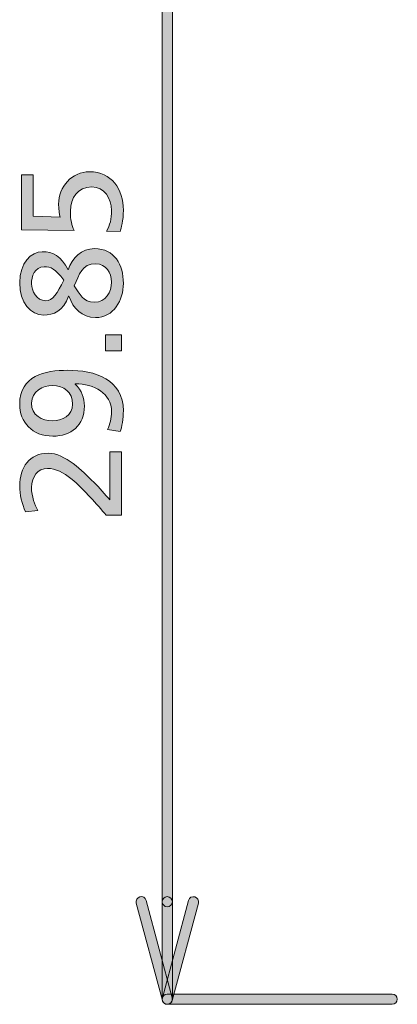
# Model space of a CAD drawing. Units: inches. Extents: x -35 to 333, y 31 to 315.
# Drawn here: x 40 to 50, y 253 to 278 of the extents above; entities that cross this region are included whole.
import ezdxf

# ---------------------------------------------------------------- set-up
doc = ezdxf.new("R2010")
doc.units = ezdxf.units.IN
doc.header["$MEASUREMENT"] = 0
doc.layers.add('size', color=7, linetype='Continuous')

# ---------------------------------------------------------------- blocks, each defined once
blk = doc.blocks.new('block 3595')
at = {"layer": 'size', "true_color": 0x00a0e8}
h = blk.add_hatch(color=142, dxfattribs=at)
h.dxf.hatch_style = 2
edge = h.paths.add_edge_path()
edge.add_spline(control_points=[(49.54, 253.492), (49.54, 253.492), (44.006, 253.492), (44.006, 253.492), (43.937, 253.492), (43.881, 253.548), (43.881, 253.617), (43.881, 253.686), (43.937, 253.742), (44.006, 253.742), (44.006, 253.742), (49.54, 253.742), (49.54, 253.742), (49.609, 253.742), (49.665, 253.686), (49.665, 253.617), (49.665, 253.548), (49.609, 253.492), (49.54, 253.492)], knot_values=[0, 0, 0, 0, 1, 1, 1, 2, 2, 2, 3, 3, 3, 4, 4, 4, 5, 5, 5, 6, 6, 6, 6], degree=3, periodic=0)
at = {"layer": 'size', "lineweight": 0}
blk.add_open_spline([(49.54, 253.492), (49.54, 253.492), (44.006, 253.492), (44.006, 253.492), (43.937, 253.492), (43.881, 253.548), (43.881, 253.617), (43.881, 253.686), (43.937, 253.742), (44.006, 253.742), (44.006, 253.742), (49.54, 253.742), (49.54, 253.742), (49.609, 253.742), (49.665, 253.686), (49.665, 253.617), (49.665, 253.548), (49.609, 253.492), (49.54, 253.492)], degree=3, knots=[0, 0, 0, 0, 1, 1, 1, 2, 2, 2, 3, 3, 3, 4, 4, 4, 5, 5, 5, 6, 6, 6, 6], dxfattribs=at)
blk = doc.blocks.new('block 3594')
at = {"layer": 'size'}
blk.add_blockref('block 3595', (0, 0), dxfattribs=at)
blk = doc.blocks.new('block 3599')
at = {"layer": 'size', "true_color": 0x00a0e8}
h = blk.add_hatch(color=142, dxfattribs=at)
h.dxf.hatch_style = 2
edge = h.paths.add_edge_path()
edge.add_spline(control_points=[(44.006, 255.892), (43.937, 255.892), (43.881, 255.948), (43.881, 256.017), (43.881, 256.017), (43.881, 281.067), (43.881, 281.067), (43.881, 281.136), (43.937, 281.192), (44.006, 281.192), (44.075, 281.192), (44.131, 281.136), (44.131, 281.067), (44.131, 281.067), (44.131, 256.017), (44.131, 256.017), (44.131, 255.948), (44.075, 255.892), (44.006, 255.892)], knot_values=[0, 0, 0, 0, 1, 1, 1, 2, 2, 2, 3, 3, 3, 4, 4, 4, 5, 5, 5, 6, 6, 6, 6], degree=3, periodic=0)
at = {"layer": 'size', "lineweight": 0}
blk.add_open_spline([(44.006, 255.892), (43.937, 255.892), (43.881, 255.948), (43.881, 256.017), (43.881, 256.017), (43.881, 281.067), (43.881, 281.067), (43.881, 281.136), (43.937, 281.192), (44.006, 281.192), (44.075, 281.192), (44.131, 281.136), (44.131, 281.067), (44.131, 281.067), (44.131, 256.017), (44.131, 256.017), (44.131, 255.948), (44.075, 255.892), (44.006, 255.892)], degree=3, knots=[0, 0, 0, 0, 1, 1, 1, 2, 2, 2, 3, 3, 3, 4, 4, 4, 5, 5, 5, 6, 6, 6, 6], dxfattribs=at)
blk = doc.blocks.new('block 3598')
at = {"layer": 'size'}
blk.add_blockref('block 3599', (0, 0), dxfattribs=at)
blk = doc.blocks.new('block 3602')
at = {"layer": 'size', "true_color": 0x00a0e8}
h = blk.add_hatch(color=142, dxfattribs=at)
h.dxf.hatch_style = 2
edge = h.paths.add_edge_path()
edge.add_spline(control_points=[(44.006, 253.492), (43.995, 253.492), (43.984, 253.493), (43.974, 253.496), (43.907, 253.514), (43.867, 253.582), (43.885, 253.649), (43.885, 253.649), (44.528, 256.049), (44.528, 256.049), (44.546, 256.116), (44.615, 256.155), (44.681, 256.138), (44.748, 256.12), (44.787, 256.051), (44.77, 255.984), (44.77, 255.984), (44.127, 253.584), (44.127, 253.584), (44.112, 253.529), (44.061, 253.492), (44.006, 253.492)], knot_values=[0, 0, 0, 0, 1, 1, 1, 2, 2, 2, 3, 3, 3, 4, 4, 4, 5, 5, 5, 6, 6, 6, 7, 7, 7, 7], degree=3, periodic=0)
at = {"layer": 'size', "lineweight": 0}
blk.add_open_spline([(44.006, 253.492), (43.995, 253.492), (43.984, 253.493), (43.974, 253.496), (43.907, 253.514), (43.867, 253.582), (43.885, 253.649), (43.885, 253.649), (44.528, 256.049), (44.528, 256.049), (44.546, 256.116), (44.615, 256.155), (44.681, 256.138), (44.748, 256.12), (44.787, 256.051), (44.77, 255.984), (44.77, 255.984), (44.127, 253.584), (44.127, 253.584), (44.112, 253.529), (44.061, 253.492), (44.006, 253.492)], degree=3, knots=[0, 0, 0, 0, 1, 1, 1, 2, 2, 2, 3, 3, 3, 4, 4, 4, 5, 5, 5, 6, 6, 6, 7, 7, 7, 7], dxfattribs=at)
blk = doc.blocks.new('block 3601')
at = {"layer": 'size'}
blk.add_blockref('block 3602', (0, 0), dxfattribs=at)
blk = doc.blocks.new('block 3604')
at = {"layer": 'size', "true_color": 0x00a0e8}
h = blk.add_hatch(color=142, dxfattribs=at)
h.dxf.hatch_style = 2
edge = h.paths.add_edge_path()
edge.add_spline(control_points=[(44.006, 253.492), (43.951, 253.492), (43.9, 253.529), (43.885, 253.584), (43.885, 253.584), (43.242, 255.984), (43.242, 255.984), (43.224, 256.051), (43.264, 256.12), (43.33, 256.138), (43.397, 256.156), (43.466, 256.116), (43.483, 256.049), (43.483, 256.049), (44.127, 253.649), (44.127, 253.649), (44.145, 253.582), (44.105, 253.514), (44.038, 253.496), (44.027, 253.493), (44.017, 253.492), (44.006, 253.492)], knot_values=[0, 0, 0, 0, 1, 1, 1, 2, 2, 2, 3, 3, 3, 4, 4, 4, 5, 5, 5, 6, 6, 6, 7, 7, 7, 7], degree=3, periodic=0)
at = {"layer": 'size', "lineweight": 0}
blk.add_open_spline([(44.006, 253.492), (43.951, 253.492), (43.9, 253.529), (43.885, 253.584), (43.885, 253.584), (43.242, 255.984), (43.242, 255.984), (43.224, 256.051), (43.264, 256.12), (43.33, 256.138), (43.397, 256.156), (43.466, 256.116), (43.483, 256.049), (43.483, 256.049), (44.127, 253.649), (44.127, 253.649), (44.145, 253.582), (44.105, 253.514), (44.038, 253.496), (44.027, 253.493), (44.017, 253.492), (44.006, 253.492)], degree=3, knots=[0, 0, 0, 0, 1, 1, 1, 2, 2, 2, 3, 3, 3, 4, 4, 4, 5, 5, 5, 6, 6, 6, 7, 7, 7, 7], dxfattribs=at)
blk = doc.blocks.new('block 3603')
at = {"layer": 'size'}
blk.add_blockref('block 3604', (0, 0), dxfattribs=at)
blk = doc.blocks.new('block 3606')
at = {"layer": 'size', "true_color": 0x00a0e8}
h = blk.add_hatch(color=142, dxfattribs=at)
h.dxf.hatch_style = 2
edge = h.paths.add_edge_path()
edge.add_spline(control_points=[(44.006, 253.492), (43.937, 253.492), (43.881, 253.548), (43.881, 253.617), (43.881, 253.617), (43.881, 256.017), (43.881, 256.017), (43.881, 256.086), (43.937, 256.142), (44.006, 256.142), (44.075, 256.142), (44.131, 256.086), (44.131, 256.017), (44.131, 256.017), (44.131, 253.617), (44.131, 253.617), (44.131, 253.548), (44.075, 253.492), (44.006, 253.492)], knot_values=[0, 0, 0, 0, 1, 1, 1, 2, 2, 2, 3, 3, 3, 4, 4, 4, 5, 5, 5, 6, 6, 6, 6], degree=3, periodic=0)
at = {"layer": 'size', "lineweight": 0}
blk.add_open_spline([(44.006, 253.492), (43.937, 253.492), (43.881, 253.548), (43.881, 253.617), (43.881, 253.617), (43.881, 256.017), (43.881, 256.017), (43.881, 256.086), (43.937, 256.142), (44.006, 256.142), (44.075, 256.142), (44.131, 256.086), (44.131, 256.017), (44.131, 256.017), (44.131, 253.617), (44.131, 253.617), (44.131, 253.548), (44.075, 253.492), (44.006, 253.492)], degree=3, knots=[0, 0, 0, 0, 1, 1, 1, 2, 2, 2, 3, 3, 3, 4, 4, 4, 5, 5, 5, 6, 6, 6, 6], dxfattribs=at)
blk = doc.blocks.new('block 3605')
at = {"layer": 'size'}
blk.add_blockref('block 3606', (0, 0), dxfattribs=at)
blk = doc.blocks.new('block 3600')
at = {"layer": 'size'}
for name in ['block 3603', 'block 3601', 'block 3605']:
    blk.add_blockref(name, (0, 0), dxfattribs=at)
blk = doc.blocks.new('block 3997')
at = {"layer": 'size', "true_color": 0x00a0e8}
h = blk.add_hatch(color=142, dxfattribs=at)
h.dxf.hatch_style = 2
edge = h.paths.add_edge_path()
edge.add_spline(control_points=[(42.504, 265.53), (42.391, 265.657), (42.254, 265.816), (42.109, 265.971), (41.854, 266.243), (41.456, 266.681), (41.057, 266.681), (40.827, 266.681), (40.665, 266.476), (40.665, 266.208), (40.665, 265.989), (40.749, 265.777), (40.823, 265.643), (40.823, 265.643), (40.52, 265.608), (40.52, 265.608), (40.431, 265.812), (40.375, 266.031), (40.375, 266.254), (40.375, 266.699), (40.615, 267.055), (41.078, 267.055), (41.487, 267.055), (41.925, 266.614), (42.197, 266.342), (42.335, 266.204), (42.483, 266.028), (42.593, 265.908), (42.593, 265.908), (42.593, 267.091), (42.593, 267.091), (42.593, 267.091), (42.882, 267.091), (42.882, 267.091), (42.882, 267.091), (42.882, 265.53), (42.882, 265.53), (42.882, 265.53), (42.504, 265.53), (42.504, 265.53)], knot_values=[0, 0, 0, 0, 1, 1, 1, 2, 2, 2, 3, 3, 3, 4, 4, 4, 5, 5, 5, 6, 6, 6, 7, 7, 7, 8, 8, 8, 9, 9, 9, 10, 10, 10, 11, 11, 11, 12, 12, 12, 13, 13, 13, 13], degree=3, periodic=0)
at = {"layer": 'size', "lineweight": 0}
blk.add_open_spline([(42.504, 265.53), (42.391, 265.657), (42.254, 265.816), (42.109, 265.971), (41.854, 266.243), (41.456, 266.681), (41.057, 266.681), (40.827, 266.681), (40.665, 266.476), (40.665, 266.208), (40.665, 265.989), (40.749, 265.777), (40.823, 265.643), (40.823, 265.643), (40.52, 265.608), (40.52, 265.608), (40.431, 265.812), (40.375, 266.031), (40.375, 266.254), (40.375, 266.699), (40.615, 267.055), (41.078, 267.055), (41.487, 267.055), (41.925, 266.614), (42.197, 266.342), (42.335, 266.204), (42.483, 266.028), (42.593, 265.908), (42.593, 265.908), (42.593, 267.091), (42.593, 267.091), (42.593, 267.091), (42.882, 267.091), (42.882, 267.091), (42.882, 267.091), (42.882, 265.53), (42.882, 265.53), (42.882, 265.53), (42.504, 265.53), (42.504, 265.53)], degree=3, knots=[0, 0, 0, 0, 1, 1, 1, 2, 2, 2, 3, 3, 3, 4, 4, 4, 5, 5, 5, 6, 6, 6, 7, 7, 7, 8, 8, 8, 9, 9, 9, 10, 10, 10, 11, 11, 11, 12, 12, 12, 13, 13, 13, 13], dxfattribs=at)
blk = doc.blocks.new('block 3998')
at = {"layer": 'size', "true_color": 0x00a0e8}
h = blk.add_hatch(color=142, dxfattribs=at)
h.dxf.hatch_style = 2
edge = h.paths.add_edge_path()
edge.add_spline(control_points=[(42.532, 267.637), (42.6, 267.764), (42.635, 267.916), (42.635, 268.075), (42.635, 268.534), (42.211, 268.756), (41.738, 268.763), (41.738, 268.763), (41.741, 268.756), (41.741, 268.756), (41.904, 268.59), (41.967, 268.421), (41.967, 268.216), (41.967, 267.739), (41.632, 267.474), (41.191, 267.474), (40.682, 267.474), (40.375, 267.817), (40.375, 268.265), (40.375, 268.954), (40.996, 269.095), (41.558, 269.095), (42.226, 269.095), (42.925, 268.876), (42.925, 268.096), (42.925, 267.926), (42.886, 267.676), (42.847, 267.587), (42.847, 267.587), (42.532, 267.637), (42.532, 267.637)], knot_values=[0, 0, 0, 0, 1, 1, 1, 2, 2, 2, 3, 3, 3, 4, 4, 4, 5, 5, 5, 6, 6, 6, 7, 7, 7, 8, 8, 8, 9, 9, 9, 10, 10, 10, 10], degree=3, periodic=0)
edge = h.paths.add_edge_path()
edge.add_spline(control_points=[(41.678, 268.262), (41.678, 268.555), (41.459, 268.721), (41.184, 268.721), (40.95, 268.721), (40.665, 268.576), (40.665, 268.287), (40.665, 267.99), (40.919, 267.849), (41.184, 267.849), (41.413, 267.849), (41.678, 267.983), (41.678, 268.262)], knot_values=[0, 0, 0, 0, 1, 1, 1, 2, 2, 2, 3, 3, 3, 4, 4, 4, 4], degree=3, periodic=0)
at = {"layer": 'size', "lineweight": 0}
for points, knots in [([(42.532, 267.637), (42.6, 267.764), (42.635, 267.916), (42.635, 268.075), (42.635, 268.534), (42.211, 268.756), (41.738, 268.763), (41.738, 268.763), (41.741, 268.756), (41.741, 268.756), (41.904, 268.59), (41.967, 268.421), (41.967, 268.216), (41.967, 267.739), (41.632, 267.474), (41.191, 267.474), (40.682, 267.474), (40.375, 267.817), (40.375, 268.265), (40.375, 268.954), (40.996, 269.095), (41.558, 269.095), (42.226, 269.095), (42.925, 268.876), (42.925, 268.096), (42.925, 267.926), (42.886, 267.676), (42.847, 267.587), (42.847, 267.587), (42.532, 267.637), (42.532, 267.637)], [0, 0, 0, 0, 1, 1, 1, 2, 2, 2, 3, 3, 3, 4, 4, 4, 5, 5, 5, 6, 6, 6, 7, 7, 7, 8, 8, 8, 9, 9, 9, 10, 10, 10, 10]), ([(41.678, 268.262), (41.678, 268.555), (41.459, 268.721), (41.184, 268.721), (40.95, 268.721), (40.665, 268.576), (40.665, 268.287), (40.665, 267.99), (40.919, 267.849), (41.184, 267.849), (41.413, 267.849), (41.678, 267.983), (41.678, 268.262)], [0, 0, 0, 0, 1, 1, 1, 2, 2, 2, 3, 3, 3, 4, 4, 4, 4])]:
    blk.add_open_spline(points, degree=3, knots=knots, dxfattribs=at)
blk = doc.blocks.new('block 3999')
at = {"layer": 'size', "true_color": 0x00a0e8}
h = blk.add_hatch(color=142, dxfattribs=at)
h.dxf.hatch_style = 2
h.paths.add_polyline_path([(42.487, 269.571), (42.487, 269.967), (42.882, 269.967), (42.882, 269.571)])
at = {"layer": 'size', "lineweight": 0}
blk.add_lwpolyline([(42.487, 269.571), (42.487, 269.967), (42.882, 269.967), (42.882, 269.571), (42.487, 269.571)], dxfattribs=at)
blk = doc.blocks.new('block 4000')
at = {"layer": 'size', "true_color": 0x00a0e8}
h = blk.add_hatch(color=142, dxfattribs=at)
h.dxf.hatch_style = 2
edge = h.paths.add_edge_path()
edge.add_spline(control_points=[(42.236, 270.393), (41.908, 270.393), (41.689, 270.619), (41.586, 270.916), (41.586, 270.916), (41.579, 270.916), (41.579, 270.916), (41.452, 270.556), (41.198, 270.453), (40.965, 270.453), (40.65, 270.453), (40.375, 270.75), (40.375, 271.251), (40.375, 271.739), (40.657, 272.014), (40.929, 272.014), (41.205, 272.014), (41.388, 271.901), (41.565, 271.569), (41.667, 271.866), (41.89, 272.088), (42.218, 272.088), (42.713, 272.088), (42.925, 271.696), (42.925, 271.234), (42.925, 270.817), (42.691, 270.393), (42.236, 270.393)], knot_values=[0, 0, 0, 0, 1, 1, 1, 2, 2, 2, 3, 3, 3, 4, 4, 4, 5, 5, 5, 6, 6, 6, 7, 7, 7, 8, 8, 8, 9, 9, 9, 9], degree=3, periodic=0)
edge = h.paths.add_edge_path()
edge.add_spline(control_points=[(41.463, 271.315), (41.24, 271.604), (41.145, 271.64), (40.975, 271.64), (40.742, 271.64), (40.665, 271.4), (40.665, 271.223), (40.665, 271.061), (40.781, 270.807), (41.014, 270.807), (41.184, 270.807), (41.3, 270.983), (41.463, 271.315)], knot_values=[0, 0, 0, 0, 1, 1, 1, 2, 2, 2, 3, 3, 3, 4, 4, 4, 4], degree=3, periodic=0)
edge = h.paths.add_edge_path()
edge.add_spline(control_points=[(41.717, 271.177), (41.858, 270.976), (41.925, 270.768), (42.215, 270.768), (42.487, 270.768), (42.635, 271.018), (42.635, 271.265), (42.635, 271.502), (42.494, 271.707), (42.247, 271.714), (41.9, 271.725), (41.844, 271.442), (41.717, 271.177)], knot_values=[0, 0, 0, 0, 1, 1, 1, 2, 2, 2, 3, 3, 3, 4, 4, 4, 4], degree=3, periodic=0)
at = {"layer": 'size', "lineweight": 0}
for points, knots in [([(42.236, 270.393), (41.908, 270.393), (41.689, 270.619), (41.586, 270.916), (41.586, 270.916), (41.579, 270.916), (41.579, 270.916), (41.452, 270.556), (41.198, 270.453), (40.965, 270.453), (40.65, 270.453), (40.375, 270.75), (40.375, 271.251), (40.375, 271.739), (40.657, 272.014), (40.929, 272.014), (41.205, 272.014), (41.388, 271.901), (41.565, 271.569), (41.667, 271.866), (41.89, 272.088), (42.218, 272.088), (42.713, 272.088), (42.925, 271.696), (42.925, 271.234), (42.925, 270.817), (42.691, 270.393), (42.236, 270.393)], [0, 0, 0, 0, 1, 1, 1, 2, 2, 2, 3, 3, 3, 4, 4, 4, 5, 5, 5, 6, 6, 6, 7, 7, 7, 8, 8, 8, 9, 9, 9, 9]), ([(41.463, 271.315), (41.24, 271.604), (41.145, 271.64), (40.975, 271.64), (40.742, 271.64), (40.665, 271.4), (40.665, 271.223), (40.665, 271.061), (40.781, 270.807), (41.014, 270.807), (41.184, 270.807), (41.3, 270.983), (41.463, 271.315)], [0, 0, 0, 0, 1, 1, 1, 2, 2, 2, 3, 3, 3, 4, 4, 4, 4]), ([(41.717, 271.177), (41.858, 270.976), (41.925, 270.768), (42.215, 270.768), (42.487, 270.768), (42.635, 271.018), (42.635, 271.265), (42.635, 271.502), (42.494, 271.707), (42.247, 271.714), (41.9, 271.725), (41.844, 271.442), (41.717, 271.177)], [0, 0, 0, 0, 1, 1, 1, 2, 2, 2, 3, 3, 3, 4, 4, 4, 4])]:
    blk.add_open_spline(points, degree=3, knots=knots, dxfattribs=at)
blk = doc.blocks.new('block 4001')
at = {"layer": 'size', "true_color": 0x00a0e8}
h = blk.add_hatch(color=142, dxfattribs=at)
h.dxf.hatch_style = 2
edge = h.paths.add_edge_path()
edge.add_spline(control_points=[(40.707, 273.909), (40.707, 273.909), (40.707, 272.885), (40.707, 272.885), (40.707, 272.885), (41.367, 272.864), (41.367, 272.864), (41.35, 272.931), (41.332, 273.041), (41.332, 273.182), (41.332, 273.616), (41.657, 273.98), (42.095, 273.98), (42.635, 273.98), (42.925, 273.549), (42.925, 273.037), (42.925, 272.769), (42.875, 272.596), (42.843, 272.507), (42.843, 272.507), (42.511, 272.518), (42.511, 272.518), (42.596, 272.67), (42.635, 272.815), (42.635, 273.03), (42.635, 273.323), (42.462, 273.606), (42.148, 273.606), (41.795, 273.606), (41.622, 273.341), (41.622, 273.009), (41.622, 272.797), (41.657, 272.663), (41.713, 272.532), (41.713, 272.532), (40.418, 272.553), (40.418, 272.553), (40.418, 272.553), (40.418, 273.909), (40.418, 273.909), (40.418, 273.909), (40.707, 273.909), (40.707, 273.909)], knot_values=[0, 0, 0, 0, 1, 1, 1, 2, 2, 2, 3, 3, 3, 4, 4, 4, 5, 5, 5, 6, 6, 6, 7, 7, 7, 8, 8, 8, 9, 9, 9, 10, 10, 10, 11, 11, 11, 12, 12, 12, 13, 13, 13, 14, 14, 14, 14], degree=3, periodic=0)
at = {"layer": 'size', "lineweight": 0}
blk.add_open_spline([(40.707, 273.909), (40.707, 273.909), (40.707, 272.885), (40.707, 272.885), (40.707, 272.885), (41.367, 272.864), (41.367, 272.864), (41.35, 272.931), (41.332, 273.041), (41.332, 273.182), (41.332, 273.616), (41.657, 273.98), (42.095, 273.98), (42.635, 273.98), (42.925, 273.549), (42.925, 273.037), (42.925, 272.769), (42.875, 272.596), (42.843, 272.507), (42.843, 272.507), (42.511, 272.518), (42.511, 272.518), (42.596, 272.67), (42.635, 272.815), (42.635, 273.03), (42.635, 273.323), (42.462, 273.606), (42.148, 273.606), (41.795, 273.606), (41.622, 273.341), (41.622, 273.009), (41.622, 272.797), (41.657, 272.663), (41.713, 272.532), (41.713, 272.532), (40.418, 272.553), (40.418, 272.553), (40.418, 272.553), (40.418, 273.909), (40.418, 273.909), (40.418, 273.909), (40.707, 273.909), (40.707, 273.909)], degree=3, knots=[0, 0, 0, 0, 1, 1, 1, 2, 2, 2, 3, 3, 3, 4, 4, 4, 5, 5, 5, 6, 6, 6, 7, 7, 7, 8, 8, 8, 9, 9, 9, 10, 10, 10, 11, 11, 11, 12, 12, 12, 13, 13, 13, 14, 14, 14, 14], dxfattribs=at)
blk = doc.blocks.new('block 3996')
at = {"layer": 'size'}
for name in ['block 4001', 'block 4000', 'block 3999', 'block 3998', 'block 3997']:
    blk.add_blockref(name, (0, 0), dxfattribs=at)
blk = doc.blocks.new('block 3995')
at = {"layer": 'size'}
blk.add_blockref('block 3996', (0, 0), dxfattribs=at)

msp = doc.modelspace()

# ---------------------------------------------------------------- block references
at = {"layer": 'size'}
for name in ['block 3598', 'block 3995', 'block 3600', 'block 3594']:
    msp.add_blockref(name, (0, 0), dxfattribs=at)

doc.saveas('drawing.dxf')
